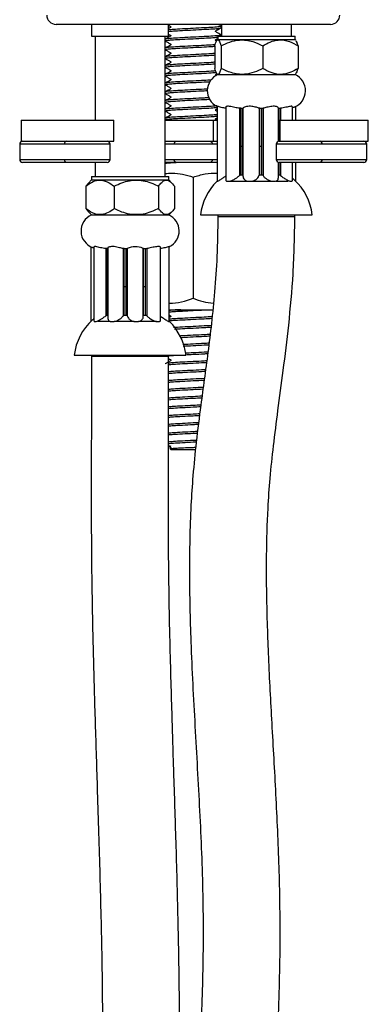
# Model space of a CAD drawing. Units: millimetres. Extents: x 14 to 192, y 66 to 241.
# Drawn here: x 56 to 62, y 96 to 113 of the extents above; entities that cross this region are included whole.
import ezdxf

# ---------------------------------------------------------------- set-up
doc = ezdxf.new("R2010")
doc.units = ezdxf.units.MM

msp = doc.modelspace()

# ---------------------------------------------------------------- linework, layer by layer
at = {"color": 7, "linetype": 'Continuous', "lineweight": 25}
for p, q in [((56.855, 113.377), (61.748, 113.377)), ((57.488, 113.377), (57.488, 113.167)), ((58.863, 113.167), (58.863, 113.377)), ((59.803, 113.377), (59.803, 113.167)), ((61.053, 113.167), (61.053, 113.377)), ((59.801, 113.317), (59.801, 113.343)), ((59.801, 113.167), (59.801, 113.187)), ((57.488, 113.167), (58.863, 113.167)), ((57.551, 113.167), (57.551, 111.667)), ((58.801, 110.667), (58.801, 113.167)), ((59.739, 113.105), (59.727, 113.092)), ((59.739, 113.167), (59.739, 113.105)), ((59.739, 113.167), (61.116, 113.167)), ((59.739, 113.105), (61.116, 113.105)), ((61.116, 113.105), (61.116, 113.167)), ((61.128, 113.092), (61.116, 113.105)), ((58.808, 112.924), (58.801, 112.926)), ((59.684, 112.992), (59.684, 112.592)), ((59.798, 112.992), (59.798, 112.592)), ((60.542, 112.992), (60.542, 112.592)), ((61.171, 112.992), (61.171, 112.592)), ((58.808, 112.768), (58.801, 112.77)), ((59.727, 112.492), (59.739, 112.48)), ((59.739, 112.48), (61.116, 112.48)), ((61.116, 112.48), (61.128, 112.492)), ((58.808, 112.455), (58.801, 112.457)), ((58.808, 112.299), (58.801, 112.301)), ((58.808, 112.143), (58.801, 112.145)), ((58.808, 111.986), (58.801, 111.988)), ((59.727, 111.915), (59.727, 110.58)), ((59.881, 111.902), (59.881, 110.608)), ((60.149, 111.881), (60.125, 111.882)), ((60.125, 111.882), (60.125, 110.681)), ((60.149, 111.881), (60.182, 111.881)), ((60.149, 110.694), (60.149, 111.881)), ((60.182, 111.881), (60.19, 111.882)), ((60.182, 110.694), (60.182, 111.881)), ((60.188, 111.885), (60.188, 110.665)), ((60.489, 111.881), (60.474, 111.882)), ((60.474, 111.882), (60.474, 110.681)), ((60.489, 111.881), (60.526, 111.881)), ((60.489, 110.694), (60.489, 111.881)), ((60.526, 111.881), (60.547, 111.882)), ((60.526, 110.694), (60.526, 111.881)), ((60.547, 111.882), (60.547, 110.681)), ((60.82, 111.291), (60.82, 111.891)), ((60.82, 111.881), (60.833, 111.881)), ((60.833, 111.881), (60.858, 111.882)), ((60.833, 111.292), (60.833, 111.881)), ((60.858, 111.882), (60.858, 111.667)), ((61.069, 111.667), (61.069, 111.909)), ((61.128, 111.667), (61.128, 111.913)), ((56.235, 111.667), (56.235, 111.292)), ((56.235, 111.667), (57.073, 111.667)), ((57.073, 111.667), (57.883, 111.667)), ((57.883, 111.292), (57.883, 111.667)), ((58.808, 111.674), (58.801, 111.676)), ((58.814, 111.667), (58.972, 111.667)), ((58.972, 111.667), (59.654, 111.667)), ((59.654, 111.667), (59.654, 111.292)), ((59.654, 111.667), (59.72, 111.667)), ((60.845, 111.667), (60.845, 111.292)), ((60.845, 111.667), (61.668, 111.667)), ((61.668, 111.667), (62.423, 111.667)), ((62.423, 111.292), (62.423, 111.667)), ((56.207, 111.242), (56.207, 110.967)), ((57.002, 111.242), (56.207, 111.242)), ((56.235, 111.292), (57.073, 111.292)), ((57.819, 111.242), (57.002, 111.242)), ((57.073, 111.292), (57.883, 111.292)), ((57.819, 110.967), (57.819, 111.242)), ((58.801, 111.292), (58.972, 111.292)), ((58.96, 111.242), (58.801, 111.242)), ((59.642, 111.242), (58.96, 111.242)), ((58.972, 111.292), (59.654, 111.292)), ((59.727, 111.242), (59.642, 111.242)), ((59.654, 111.292), (59.727, 111.292)), ((60.782, 111.242), (60.782, 110.967)), ((61.599, 111.242), (60.782, 111.242)), ((60.832, 111.292), (61.253, 111.292)), ((61.253, 111.292), (61.668, 111.292)), ((62.394, 111.242), (61.599, 111.242)), ((61.668, 111.292), (62.423, 111.292)), ((62.394, 110.967), (62.394, 111.242)), ((60.149, 111.205), (60.182, 111.205)), ((60.489, 111.205), (60.526, 111.205)), ((56.207, 110.967), (57.002, 110.967)), ((57.039, 110.917), (56.257, 110.917)), ((57.002, 110.967), (57.819, 110.967)), ((57.769, 110.917), (57.039, 110.917)), ((57.551, 110.917), (57.551, 110.667)), ((58.801, 110.967), (58.96, 110.967)), ((58.997, 110.917), (58.808, 110.917)), ((58.96, 110.967), (59.642, 110.967)), ((59.604, 110.917), (58.997, 110.917)), ((59.727, 110.917), (59.604, 110.917)), ((59.642, 110.967), (59.727, 110.967)), ((60.782, 110.967), (61.599, 110.967)), ((60.82, 110.637), (60.82, 110.919)), ((61.562, 110.917), (60.832, 110.917)), ((60.833, 110.694), (60.833, 110.917)), ((60.858, 110.917), (60.858, 110.681)), ((61.069, 110.59), (61.069, 110.917)), ((61.128, 110.582), (61.128, 110.917)), ((62.344, 110.917), (61.562, 110.917)), ((61.599, 110.967), (62.394, 110.967)), ((57.433, 110.547), (57.385, 110.492)), ((57.487, 110.605), (57.431, 110.549)), ((57.487, 110.667), (57.487, 110.605)), ((57.487, 110.667), (58.864, 110.667)), ((57.487, 110.605), (58.864, 110.605)), ((58.864, 110.605), (58.864, 110.667)), ((58.92, 110.549), (58.864, 110.605)), ((59.301, 110.655), (59.301, 108.499)), ((59.727, 110.58), (59.739, 110.58)), ((59.899, 110.58), (59.95, 110.58)), ((59.943, 110.58), (60.272, 110.58)), ((60.125, 110.681), (60.149, 110.694)), ((60.149, 110.694), (60.182, 110.694)), ((60.188, 110.684), (60.182, 110.694)), ((60.272, 110.58), (60.345, 110.58)), ((60.344, 110.58), (60.704, 110.58)), ((60.474, 110.681), (60.489, 110.694)), ((60.489, 110.694), (60.526, 110.694)), ((60.547, 110.681), (60.526, 110.694)), ((60.704, 110.58), (60.77, 110.58)), ((60.777, 110.58), (60.993, 110.58)), ((60.82, 110.694), (60.833, 110.694)), ((60.858, 110.681), (60.833, 110.694)), ((61.031, 110.58), (61.065, 110.58)), ((61.065, 110.58), (61.067, 110.59)), ((61.069, 110.634), (61.103, 110.605)), ((57.385, 110.492), (57.385, 110.092)), ((57.891, 110.492), (57.891, 110.092)), ((58.682, 110.492), (58.682, 110.092)), ((58.966, 110.492), (58.966, 110.092)), ((57.385, 110.092), (57.433, 110.036)), ((57.432, 110.035), (57.487, 109.98)), ((58.864, 109.98), (58.919, 110.035)), ((57.487, 109.98), (58.864, 109.98)), ((59.431, 109.98), (61.424, 109.98)), ((59.74, 109.98), (59.74, 109.955)), ((59.74, 109.955), (60.993, 109.955)), ((60.993, 109.955), (61.115, 109.955)), ((61.115, 109.955), (61.115, 109.98)), ((57.476, 109.413), (57.476, 108.082)), ((57.531, 109.41), (57.531, 108.089)), ((57.766, 109.381), (57.741, 109.382)), ((57.741, 109.382), (57.741, 108.181)), ((57.766, 109.381), (57.778, 109.381)), ((57.766, 108.194), (57.766, 109.381)), ((57.778, 109.391), (57.778, 108.136)), ((58.071, 109.381), (58.05, 109.382)), ((58.05, 109.382), (58.05, 108.181)), ((58.071, 109.381), (58.108, 109.381)), ((58.071, 108.194), (58.071, 109.381)), ((58.108, 109.381), (58.123, 109.382)), ((58.108, 108.194), (58.108, 109.381)), ((58.123, 109.382), (58.123, 108.181)), ((58.416, 109.381), (58.407, 109.382)), ((58.409, 108.166), (58.409, 109.385)), ((58.416, 109.381), (58.449, 109.381)), ((58.416, 108.194), (58.416, 109.381)), ((58.449, 109.381), (58.473, 109.382)), ((58.449, 108.194), (58.449, 109.381)), ((58.473, 109.382), (58.473, 108.181)), ((58.718, 108.109), (58.718, 109.401)), ((58.875, 108.08), (58.875, 109.415)), ((57.766, 108.705), (57.778, 108.705)), ((58.071, 108.705), (58.108, 108.705)), ((58.416, 108.705), (58.449, 108.705)), ((58.875, 108.292), (59.301, 108.292)), ((59.301, 108.292), (59.657, 108.292)), ((57.533, 108.089), (57.535, 108.08)), ((57.741, 108.181), (57.766, 108.194)), ((57.766, 108.194), (57.778, 108.194)), ((58.05, 108.181), (58.071, 108.194)), ((58.071, 108.194), (58.108, 108.194)), ((58.123, 108.181), (58.108, 108.194)), ((58.409, 108.184), (58.416, 108.194)), ((58.416, 108.194), (58.449, 108.194)), ((58.473, 108.181), (58.449, 108.194)), ((57.535, 108.08), (57.568, 108.08)), ((57.819, 108.08), (57.598, 108.08)), ((57.826, 108.08), (57.892, 108.08)), ((58.251, 108.08), (57.892, 108.08)), ((58.251, 108.08), (58.324, 108.08)), ((58.647, 108.08), (58.324, 108.08)), ((58.647, 108.08), (58.699, 108.08)), ((58.709, 108.08), (58.699, 108.08)), ((58.863, 108.08), (58.875, 108.08)), ((57.179, 107.48), (59.172, 107.48)), ((57.488, 107.48), (57.488, 107.455)), ((58.863, 107.455), (57.488, 107.455)), ((58.863, 107.455), (58.863, 107.48)), ((58.888, 105.812), (58.907, 105.792)), ((59.342, 105.792), (58.907, 105.792))]:
    msp.add_line(p, q, dxfattribs=at)
at = {"color": 7, "linetype": 'Continuous', "lineweight": 25, "flags": 128}
for points in [[(58.863, 113.202), (58.88, 113.192), (58.893, 113.185), (58.896, 113.183), (58.898, 113.18), (58.9, 113.177), (58.9, 113.173), (58.9, 113.17), (58.898, 113.167), (58.896, 113.164), (58.854, 113.14), (58.802, 113.11), (58.802, 113.11)], [(58.863, 107.421), (58.88, 107.411), (58.893, 107.404), (58.896, 107.402), (58.898, 107.399), (58.9, 107.396), (58.9, 107.392), (58.9, 107.389), (58.898, 107.385), (58.896, 107.383), (58.854, 107.359), (58.802, 107.329), (58.802, 107.329)]]:
    msp.add_lwpolyline(points, dxfattribs=at)
at = {"color": 7, "linetype": 'Continuous', "lineweight": 25}
for centre, radius, start, end in [((56.855, 113.542), 0.166, 180, 270), ((61.748, 113.542), 0.166, 270, 0), ((59.865, 112.194), 0.313, 113.7931, 243.797), ((60.99, 112.194), 0.313, 291.2691, 66.2069), ((56.257, 111.242), 0.05, 90, 180), ((57.047, 111.248), 0.045, 99.6363, 187.1439), ((57.769, 111.242), 0.05, 0, 90), ((60.832, 111.242), 0.05, 90, 180), ((61.554, 111.248), 0.045, 352.8561, 80.3637), ((62.344, 111.242), 0.05, 0, 90), ((56.257, 110.967), 0.05, 180, 270), ((57.047, 110.962), 0.045, 172.8561, 260.3637), ((57.769, 110.967), 0.05, 270, 0), ((60.832, 110.967), 0.05, 180, 270), ((61.554, 110.962), 0.045, 279.6363, 7.1439), ((62.344, 110.967), 0.05, 270, 0), ((60.424, 109.865), 1, 134.5035, 173.405), ((60.431, 109.865), 1, 6.595, 47.7519), ((57.613, 109.694), 0.313, 113.7931, 250.0709), ((58.738, 109.694), 0.312, 296.0189, 66.2069), ((58.268, 109.077), 0.337, 65.6533, 115.441), ((58.893, 109.373), 0.964, 268.9473, 295.0243), ((59.709, 109.376), 0.968, 245.0079, 267.191), ((58.173, 107.365), 1, 131.897, 173.405), ((58.179, 107.365), 1, 6.595, 45.8559)]:
    msp.add_arc(centre, radius, start, end, dxfattribs=at)
for points, knots in [([(58.863, 113.358), (58.869, 113.355), (58.878, 113.349), (58.889, 113.343), (58.896, 113.34), (58.898, 113.337), (58.9, 113.333), (58.9, 113.33), (58.9, 113.326), (58.898, 113.323), (58.888, 113.312), (58.875, 113.306), (58.863, 113.301)], [0, 0, 0, 0, 0.195528, 0.349836, 0.388062, 0.425059, 0.462243, 0.499901, 0.537559, 0.574744, 0.611741, 1, 1, 1, 1]), ([(59.799, 113.345), (59.782, 113.355), (59.763, 113.365), (59.745, 113.376), (59.744, 113.377)], [0, 0, 0, 0, 0.942111, 1, 1, 1, 1]), ([(59.796, 113.188), (59.798, 113.187), (59.801, 113.187), (59.798, 113.183), (59.772, 113.177), (59.661, 113.167), (59.497, 113.158), (59.301, 113.148), (59.104, 113.137), (58.939, 113.129), (58.823, 113.118), (58.808, 113.112), (58.801, 113.109)], [0, 0, 0, 0, 0.015368, 0.0247, 0.142575, 0.263076, 0.383488, 0.507771, 0.632054, 0.752467, 0.877836, 1, 1, 1, 1]), ([(59.796, 113.344), (59.798, 113.344), (59.801, 113.343), (59.798, 113.34), (59.772, 113.333), (59.661, 113.323), (59.497, 113.314), (59.3, 113.304), (59.106, 113.294), (58.946, 113.286), (58.889, 113.279), (58.863, 113.277)], [0, 0, 0, 0, 0.018091, 0.029076, 0.167834, 0.309684, 0.451429, 0.59773, 0.744032, 0.885777, 1, 1, 1, 1]), ([(58.863, 113.251), (58.889, 113.253), (58.95, 113.259), (59.105, 113.267), (59.3, 113.278), (59.497, 113.288), (59.663, 113.297), (59.778, 113.307), (59.793, 113.313), (59.801, 113.317)], [0, 0, 0, 0, 0.110324, 0.255772, 0.405896, 0.55602, 0.701468, 0.852905, 1, 1, 1, 1]), ([(59.799, 113.189), (59.782, 113.199), (59.756, 113.214), (59.725, 113.231), (59.712, 113.239), (59.705, 113.243), (59.703, 113.245), (59.701, 113.249), (59.701, 113.253), (59.701, 113.256), (59.703, 113.26), (59.716, 113.273), (59.753, 113.287), (59.784, 113.306), (59.801, 113.317)], [0, 0, 0, 0, 0.251207, 0.376496, 0.439067, 0.454581, 0.469601, 0.484721, 0.500052, 0.515384, 0.530504, 0.545524, 0.748867, 1, 1, 1, 1]), ([(58.801, 113.082), (58.802, 113.083), (58.806, 113.087), (58.849, 113.094), (58.949, 113.103), (59.104, 113.111), (59.301, 113.121), (59.495, 113.131), (59.65, 113.139), (59.704, 113.145), (59.726, 113.147)], [0, 0, 0, 0, 0.062029, 0.181837, 0.302562, 0.4493, 0.600755, 0.752211, 0.898949, 1, 1, 1, 1]), ([(59.673, 113.012), (59.667, 113.012), (59.625, 113.008), (59.493, 113.002), (59.302, 112.991), (59.104, 112.981), (58.939, 112.972), (58.823, 112.962), (58.808, 112.955), (58.801, 112.952)], [0, 0, 0, 0, 0.030264, 0.188717, 0.352264, 0.515811, 0.674265, 0.839242, 1, 1, 1, 1]), ([(58.802, 113.08), (58.819, 113.071), (58.845, 113.056), (58.875, 113.039), (58.889, 113.031), (58.896, 113.027), (58.898, 113.024), (58.9, 113.021), (58.9, 113.017), (58.9, 113.014), (58.898, 113.01), (58.885, 112.997), (58.849, 112.983), (58.819, 112.965), (58.802, 112.954)], [0, 0, 0, 0, 0.252099, 0.377146, 0.439436, 0.454867, 0.469802, 0.484813, 0.500014, 0.515216, 0.530226, 0.545161, 0.747901, 1, 1, 1, 1]), ([(59.684, 112.992), (59.689, 113.008), (59.706, 113.066), (59.738, 113.119), (59.773, 113.074), (59.791, 113.014), (59.798, 112.992)], [0, 0, 0, 0, 0.136642, 0.483969, 0.816002, 1, 1, 1, 1]), ([(59.723, 113.076), (59.723, 113.076), (59.718, 113.079), (59.712, 113.083), (59.705, 113.086), (59.703, 113.089), (59.701, 113.093), (59.701, 113.096), (59.701, 113.1), (59.703, 113.104), (59.713, 113.115), (59.727, 113.12), (59.739, 113.125)], [0, 0, 0, 0, 0.030179, 0.214417, 0.260097, 0.304322, 0.348844, 0.393986, 0.439129, 0.48365, 0.527875, 1, 1, 1, 1]), ([(59.798, 112.992), (59.849, 113.017), (59.953, 113.068), (60.145, 113.111), (60.351, 113.085), (60.483, 113.021), (60.542, 112.992)], [0, 0, 0, 0, 0.216458, 0.440317, 0.751905, 1, 1, 1, 1]), ([(60.542, 112.992), (60.585, 113.017), (60.673, 113.068), (60.835, 113.111), (61.01, 113.085), (61.122, 113.021), (61.171, 112.992)], [0, 0, 0, 0, 0.2164579, 0.4403166, 0.7519048, 1, 1, 1, 1]), ([(61.171, 112.992), (61.165, 113.015), (61.151, 113.063), (61.136, 113.074), (61.128, 113.081)], [0, 0, 0, 0, 0.48163, 1, 1, 1, 1]), ([(59.684, 112.857), (59.674, 112.856), (59.63, 112.852), (59.494, 112.845), (59.301, 112.835), (59.104, 112.825), (58.939, 112.816), (58.823, 112.805), (58.808, 112.799), (58.801, 112.796)], [0, 0, 0, 0, 0.045172, 0.20119, 0.362222, 0.523255, 0.679272, 0.841713, 1, 1, 1, 1]), ([(58.802, 112.924), (58.819, 112.914), (58.845, 112.9), (58.875, 112.883), (58.889, 112.874), (58.896, 112.871), (58.898, 112.868), (58.9, 112.865), (58.9, 112.861), (58.9, 112.857), (58.898, 112.854), (58.885, 112.84), (58.849, 112.827), (58.819, 112.808), (58.802, 112.798)], [0, 0, 0, 0, 0.252099, 0.377146, 0.439436, 0.454867, 0.469802, 0.484813, 0.500014, 0.515216, 0.530226, 0.545161, 0.747901, 1, 1, 1, 1]), ([(58.804, 112.928), (58.805, 112.928), (58.809, 112.932), (58.85, 112.938), (58.949, 112.947), (59.104, 112.955), (59.301, 112.965), (59.494, 112.975), (59.631, 112.982), (59.674, 112.986), (59.684, 112.987)], [0, 0, 0, 0, 0.033247, 0.16488, 0.29752, 0.458743, 0.625147, 0.791552, 0.952774, 1, 1, 1, 1]), ([(58.804, 112.772), (58.805, 112.772), (58.809, 112.775), (58.85, 112.781), (58.949, 112.79), (59.104, 112.799), (59.301, 112.809), (59.494, 112.819), (59.631, 112.826), (59.674, 112.83), (59.684, 112.831)], [0, 0, 0, 0, 0.033247, 0.16488, 0.29752, 0.458743, 0.625147, 0.791552, 0.952774, 1, 1, 1, 1]), ([(59.684, 112.701), (59.674, 112.7), (59.63, 112.696), (59.494, 112.689), (59.301, 112.679), (59.104, 112.669), (58.939, 112.66), (58.823, 112.649), (58.808, 112.643), (58.801, 112.64)], [0, 0, 0, 0, 0.045172, 0.20119, 0.362222, 0.523255, 0.679272, 0.841713, 1, 1, 1, 1]), ([(58.801, 112.613), (58.802, 112.615), (58.806, 112.618), (58.849, 112.625), (58.949, 112.634), (59.104, 112.642), (59.301, 112.652), (59.494, 112.663), (59.631, 112.669), (59.674, 112.674), (59.684, 112.675)], [0, 0, 0, 0, 0.065853, 0.193047, 0.321214, 0.476998, 0.63779, 0.798582, 0.954367, 1, 1, 1, 1]), ([(58.802, 112.768), (58.819, 112.758), (58.845, 112.743), (58.875, 112.726), (58.889, 112.718), (58.896, 112.715), (58.898, 112.712), (58.9, 112.708), (58.9, 112.705), (58.9, 112.701), (58.898, 112.698), (58.885, 112.684), (58.849, 112.671), (58.819, 112.652), (58.802, 112.642)], [0, 0, 0, 0, 0.252099, 0.377146, 0.439436, 0.454867, 0.469802, 0.484813, 0.500014, 0.515216, 0.530226, 0.545161, 0.747901, 1, 1, 1, 1]), ([(59.698, 112.546), (59.684, 112.545), (59.637, 112.54), (59.495, 112.533), (59.301, 112.523), (59.104, 112.512), (58.939, 112.504), (58.823, 112.493), (58.808, 112.487), (58.801, 112.484)], [0, 0, 0, 0, 0.06517, 0.21792, 0.37558, 0.53324, 0.68599, 0.845029, 1, 1, 1, 1]), ([(58.802, 112.612), (58.819, 112.602), (58.845, 112.587), (58.875, 112.57), (58.889, 112.562), (58.896, 112.558), (58.898, 112.556), (58.9, 112.552), (58.9, 112.548), (58.9, 112.545), (58.898, 112.541), (58.885, 112.528), (58.849, 112.515), (58.819, 112.496), (58.802, 112.485)], [0, 0, 0, 0, 0.252099, 0.377146, 0.439436, 0.454867, 0.469802, 0.484813, 0.500014, 0.515216, 0.530226, 0.545161, 0.747901, 1, 1, 1, 1]), ([(58.804, 112.459), (58.805, 112.46), (58.809, 112.463), (58.85, 112.469), (58.949, 112.478), (59.104, 112.486), (59.301, 112.496), (59.495, 112.506), (59.648, 112.514), (59.701, 112.52), (59.722, 112.522)], [0, 0, 0, 0, 0.031434, 0.155892, 0.281302, 0.433736, 0.591069, 0.748403, 0.900836, 1, 1, 1, 1]), ([(59.798, 112.592), (59.791, 112.571), (59.773, 112.51), (59.738, 112.465), (59.706, 112.519), (59.689, 112.576), (59.684, 112.592)], [0, 0, 0, 0, 0.1839977, 0.5160308, 0.8633581, 1, 1, 1, 1]), ([(59.71, 112.459), (59.709, 112.459), (59.708, 112.46), (59.705, 112.461), (59.703, 112.464), (59.701, 112.468), (59.701, 112.471), (59.701, 112.475), (59.703, 112.479), (59.71, 112.486), (59.719, 112.49), (59.726, 112.493)], [0, 0, 0, 0, 0.036273, 0.108397, 0.178223, 0.248517, 0.319791, 0.391065, 0.46136, 0.531185, 1, 1, 1, 1]), ([(60.542, 112.592), (60.491, 112.567), (60.387, 112.516), (60.195, 112.473), (59.989, 112.499), (59.857, 112.564), (59.798, 112.592)], [0, 0, 0, 0, 0.216458, 0.440317, 0.751905, 1, 1, 1, 1]), ([(61.171, 112.592), (61.128, 112.567), (61.041, 112.516), (60.878, 112.473), (60.703, 112.499), (60.591, 112.564), (60.542, 112.592)], [0, 0, 0, 0, 0.216458, 0.440317, 0.751905, 1, 1, 1, 1]), ([(61.128, 112.504), (61.136, 112.51), (61.151, 112.522), (61.165, 112.569), (61.171, 112.592)], [0, 0, 0, 0, 0.51837, 1, 1, 1, 1]), ([(59.623, 112.384), (59.582, 112.381), (59.488, 112.376), (59.3, 112.366), (59.104, 112.356), (58.939, 112.347), (58.823, 112.337), (58.808, 112.33), (58.801, 112.327)], [0, 0, 0, 0, 0.137167, 0.311106, 0.485045, 0.653567, 0.829027, 1, 1, 1, 1]), ([(58.802, 112.455), (58.819, 112.446), (58.845, 112.431), (58.875, 112.414), (58.889, 112.406), (58.896, 112.402), (58.898, 112.399), (58.9, 112.396), (58.9, 112.392), (58.9, 112.389), (58.898, 112.385), (58.885, 112.372), (58.849, 112.358), (58.819, 112.34), (58.802, 112.329)], [0, 0, 0, 0, 0.252099, 0.377146, 0.439436, 0.454867, 0.469802, 0.484813, 0.500014, 0.515216, 0.530226, 0.545161, 0.747901, 1, 1, 1, 1]), ([(58.802, 112.299), (58.819, 112.289), (58.845, 112.275), (58.875, 112.258), (58.889, 112.249), (58.896, 112.246), (58.898, 112.243), (58.9, 112.24), (58.9, 112.236), (58.9, 112.232), (58.898, 112.229), (58.885, 112.215), (58.849, 112.202), (58.819, 112.183), (58.802, 112.173)], [0, 0, 0, 0, 0.252099, 0.377146, 0.439436, 0.454867, 0.469802, 0.484813, 0.500014, 0.515216, 0.530226, 0.545161, 0.747901, 1, 1, 1, 1]), ([(58.804, 112.303), (58.805, 112.303), (58.809, 112.307), (58.85, 112.313), (58.949, 112.322), (59.105, 112.33), (59.3, 112.34), (59.481, 112.349), (59.57, 112.354), (59.606, 112.356)], [0, 0, 0, 0, 0.036736, 0.182186, 0.328748, 0.506892, 0.690763, 0.874633, 1, 1, 1, 1]), ([(59.559, 112.224), (59.538, 112.223), (59.464, 112.218), (59.299, 112.21), (59.105, 112.2), (58.939, 112.191), (58.823, 112.18), (58.808, 112.174), (58.801, 112.171)], [0, 0, 0, 0, 0.074769, 0.261287, 0.447805, 0.628514, 0.816663, 1, 1, 1, 1]), ([(58.802, 112.143), (58.819, 112.133), (58.845, 112.118), (58.875, 112.101), (58.889, 112.093), (58.896, 112.09), (58.898, 112.087), (58.9, 112.083), (58.9, 112.08), (58.9, 112.076), (58.898, 112.073), (58.885, 112.059), (58.849, 112.046), (58.819, 112.027), (58.802, 112.017)], [0, 0, 0, 0, 0.252099, 0.377146, 0.439436, 0.454867, 0.469802, 0.484813, 0.500014, 0.515216, 0.530226, 0.545161, 0.747901, 1, 1, 1, 1]), ([(58.804, 112.147), (58.805, 112.147), (58.809, 112.15), (58.85, 112.156), (58.949, 112.165), (59.105, 112.174), (59.299, 112.184), (59.462, 112.192), (59.535, 112.196), (59.555, 112.197)], [0, 0, 0, 0, 0.038946, 0.193144, 0.348522, 0.537381, 0.732311, 0.927241, 1, 1, 1, 1]), ([(59.58, 112.069), (59.552, 112.067), (59.471, 112.062), (59.299, 112.054), (59.104, 112.044), (58.939, 112.035), (58.823, 112.024), (58.808, 112.018), (58.801, 112.015)], [0, 0, 0, 0, 0.095735, 0.278026, 0.460318, 0.636932, 0.820817, 1, 1, 1, 1]), ([(58.802, 111.987), (58.819, 111.977), (58.845, 111.962), (58.875, 111.945), (58.889, 111.937), (58.896, 111.933), (58.898, 111.931), (58.9, 111.927), (58.9, 111.923), (58.9, 111.92), (58.898, 111.916), (58.885, 111.903), (58.849, 111.89), (58.819, 111.871), (58.802, 111.86)], [0, 0, 0, 0, 0.252099, 0.377146, 0.439436, 0.454867, 0.469802, 0.484813, 0.500014, 0.515216, 0.530226, 0.545161, 0.747901, 1, 1, 1, 1]), ([(58.804, 111.99), (58.805, 111.991), (58.809, 111.994), (58.85, 112), (58.949, 112.009), (59.105, 112.017), (59.299, 112.028), (59.477, 112.036), (59.563, 112.041), (59.596, 112.043)], [0, 0, 0, 0, 0.037154, 0.184256, 0.332484, 0.512653, 0.698612, 0.884572, 1, 1, 1, 1]), ([(59.721, 111.923), (59.7, 111.921), (59.647, 111.915), (59.495, 111.908), (59.301, 111.898), (59.104, 111.887), (58.939, 111.879), (58.823, 111.868), (58.808, 111.862), (58.801, 111.859)], [0, 0, 0, 0, 0.094299, 0.242289, 0.395036, 0.547784, 0.695774, 0.849857, 1, 1, 1, 1]), ([(58.801, 111.832), (58.802, 111.833), (58.806, 111.837), (58.849, 111.844), (58.949, 111.853), (59.104, 111.861), (59.301, 111.871), (59.495, 111.881), (59.65, 111.889), (59.705, 111.895), (59.727, 111.897)], [0, 0, 0, 0, 0.061915, 0.181502, 0.302004, 0.448473, 0.599649, 0.750825, 0.897294, 1, 1, 1, 1]), ([(58.802, 111.83), (58.819, 111.821), (58.845, 111.806), (58.875, 111.789), (58.889, 111.781), (58.896, 111.777), (58.898, 111.774), (58.9, 111.771), (58.9, 111.767), (58.9, 111.764), (58.898, 111.76), (58.885, 111.747), (58.849, 111.733), (58.819, 111.715), (58.802, 111.704)], [0, 0, 0, 0, 0.252099, 0.377146, 0.439436, 0.454867, 0.469802, 0.484813, 0.500014, 0.515216, 0.530226, 0.545161, 0.747901, 1, 1, 1, 1]), ([(59.727, 111.824), (59.725, 111.825), (59.719, 111.829), (59.712, 111.833), (59.705, 111.836), (59.703, 111.839), (59.701, 111.843), (59.701, 111.846), (59.701, 111.85), (59.703, 111.854), (59.71, 111.861), (59.719, 111.865), (59.727, 111.869)], [0, 0, 0, 0, 0.093894, 0.301728, 0.353259, 0.403148, 0.453372, 0.504296, 0.55522, 0.605444, 0.655333, 1, 1, 1, 1]), ([(59.881, 111.883), (59.868, 111.884), (59.84, 111.887), (59.799, 111.897), (59.761, 111.908), (59.736, 111.915), (59.725, 111.918), (59.728, 111.916), (59.728, 111.915)], [0, 0, 0, 0, 0.153458, 0.35213, 0.560867, 0.773026, 0.973001, 1, 1, 1, 1]), ([(60.125, 111.882), (60.112, 111.883), (60.088, 111.886), (60.041, 111.897), (59.993, 111.908), (59.947, 111.916), (59.91, 111.917), (59.888, 111.912), (59.879, 111.906), (59.881, 111.902), (59.882, 111.902)], [0, 0, 0, 0, 0.139215, 0.278215, 0.424257, 0.572695, 0.712609, 0.844824, 0.979848, 1, 1, 1, 1]), ([(60.474, 111.882), (60.472, 111.882), (60.466, 111.884), (60.446, 111.892), (60.41, 111.903), (60.367, 111.912), (60.32, 111.917), (60.273, 111.916), (60.232, 111.908), (60.203, 111.897), (60.188, 111.888), (60.19, 111.886), (60.19, 111.885)], [0, 0, 0, 0, 0.0547045, 0.1720082, 0.2856123, 0.3919294, 0.4960336, 0.6061995, 0.7230773, 0.8380695, 0.9475172, 1, 1, 1, 1]), ([(60.818, 111.891), (60.818, 111.893), (60.819, 111.898), (60.802, 111.908), (60.77, 111.916), (60.728, 111.917), (60.682, 111.912), (60.636, 111.903), (60.593, 111.892), (60.563, 111.884), (60.551, 111.882), (60.547, 111.882)], [0, 0, 0, 0, 0.072566, 0.19982, 0.329161, 0.451074, 0.566279, 0.683933, 0.80965, 0.939462, 1, 1, 1, 1]), ([(61.067, 111.909), (61.067, 111.911), (61.067, 111.916), (61.047, 111.917), (61.016, 111.912), (60.976, 111.903), (60.929, 111.892), (60.888, 111.884), (60.865, 111.882), (60.858, 111.882)], [0, 0, 0, 0, 0.1224435, 0.2819168, 0.432612, 0.586506, 0.7509476, 0.9207486, 1, 1, 1, 1]), ([(61.103, 111.903), (61.094, 111.899), (61.085, 111.895), (61.07, 111.892), (61.069, 111.892)], [0, 0, 0, 0, 0.933287, 1, 1, 1, 1]), ([(59.727, 111.767), (59.704, 111.765), (59.649, 111.759), (59.495, 111.752), (59.301, 111.741), (59.104, 111.731), (58.939, 111.722), (58.823, 111.712), (58.808, 111.705), (58.801, 111.702)], [0, 0, 0, 0, 0.101729, 0.248506, 0.4, 0.551494, 0.69827, 0.851089, 1, 1, 1, 1]), ([(58.804, 111.678), (58.805, 111.678), (58.809, 111.682), (58.85, 111.688), (58.949, 111.697), (59.104, 111.705), (59.301, 111.715), (59.495, 111.725), (59.65, 111.733), (59.705, 111.739), (59.727, 111.741)], [0, 0, 0, 0, 0.031193, 0.154697, 0.279146, 0.430411, 0.586538, 0.742665, 0.89393, 1, 1, 1, 1]), ([(59.728, 111.667), (59.725, 111.668), (59.719, 111.672), (59.712, 111.677), (59.705, 111.68), (59.703, 111.683), (59.701, 111.686), (59.701, 111.69), (59.701, 111.694), (59.703, 111.697), (59.71, 111.705), (59.719, 111.709), (59.727, 111.712)], [0, 0, 0, 0, 0.102147, 0.308088, 0.35915, 0.408585, 0.458351, 0.508811, 0.559271, 0.609038, 0.658472, 1, 1, 1, 1]), ([(58.997, 111.292), (58.997, 111.292), (58.994, 111.292), (58.987, 111.291), (58.977, 111.285), (58.967, 111.274), (58.961, 111.259), (58.96, 111.248), (58.96, 111.242)], [0, 0, 0, 0, 0.0138673, 0.1450353, 0.3598157, 0.5735309, 0.786757, 1, 1, 1, 1]), ([(59.604, 111.292), (59.604, 111.292), (59.607, 111.292), (59.614, 111.291), (59.625, 111.285), (59.634, 111.274), (59.64, 111.259), (59.641, 111.248), (59.642, 111.242)], [0, 0, 0, 0, 0.013867, 0.145035, 0.359816, 0.573531, 0.786757, 1, 1, 1, 1]), ([(58.804, 110.897), (58.805, 110.897), (58.809, 110.9), (58.851, 110.906), (58.918, 110.913), (58.979, 110.916), (58.995, 110.917)], [0, 0, 0, 0, 0.096442, 0.478287, 0.863052, 1, 1, 1, 1]), ([(58.997, 110.917), (58.997, 110.917), (58.994, 110.917), (58.987, 110.918), (58.977, 110.924), (58.967, 110.936), (58.961, 110.95), (58.96, 110.962), (58.96, 110.967)], [0, 0, 0, 0, 0.013867, 0.145035, 0.359816, 0.573531, 0.786757, 1, 1, 1, 1]), ([(59.642, 110.967), (59.641, 110.962), (59.64, 110.95), (59.634, 110.936), (59.625, 110.924), (59.614, 110.918), (59.607, 110.917), (59.604, 110.917), (59.604, 110.917)], [0, 0, 0, 0, 0.213243, 0.426469, 0.640184, 0.854965, 0.986133, 1, 1, 1, 1]), ([(58.801, 110.718), (58.842, 110.722), (59.01, 110.74), (59.175, 110.692), (59.301, 110.655)], [0, 0, 0, 0, 0.243174, 1, 1, 1, 1]), ([(59.301, 110.655), (59.371, 110.676), (59.511, 110.719), (59.655, 110.724), (59.727, 110.726)], [0, 0, 0, 0, 0.504665, 1, 1, 1, 1]), ([(57.385, 110.492), (57.419, 110.517), (57.49, 110.568), (57.621, 110.611), (57.761, 110.585), (57.851, 110.521), (57.891, 110.492)], [0, 0, 0, 0, 0.216458, 0.440317, 0.751905, 1, 1, 1, 1]), ([(57.891, 110.492), (57.937, 110.514), (58.065, 110.574), (58.304, 110.619), (58.528, 110.566), (58.648, 110.508), (58.682, 110.492)], [0, 0, 0, 0, 0.183998, 0.516031, 0.863358, 1, 1, 1, 1]), ([(58.682, 110.492), (58.701, 110.517), (58.741, 110.568), (58.814, 110.611), (58.893, 110.585), (58.944, 110.521), (58.966, 110.492)], [0, 0, 0, 0, 0.216458, 0.440317, 0.751905, 1, 1, 1, 1]), ([(59.739, 110.58), (59.746, 110.584), (59.76, 110.592), (59.795, 110.615), (59.836, 110.643), (59.866, 110.664), (59.881, 110.674)], [0, 0, 0, 0, 0.2327679, 0.4647532, 0.7338862, 1, 1, 1, 1]), ([(59.882, 110.608), (59.881, 110.606), (59.878, 110.597), (59.886, 110.587), (59.896, 110.582), (59.899, 110.58)], [0, 0, 0, 0, 0.099672, 0.703675, 1, 1, 1, 1]), ([(59.95, 110.58), (59.964, 110.584), (59.992, 110.592), (60.036, 110.615), (60.084, 110.645), (60.11, 110.669), (60.125, 110.681)], [0, 0, 0, 0, 0.218617, 0.436499, 0.68927, 1, 1, 1, 1]), ([(60.191, 110.665), (60.191, 110.656), (60.19, 110.635), (60.213, 110.606), (60.245, 110.587), (60.265, 110.582), (60.272, 110.58)], [0, 0, 0, 0, 0.234626, 0.616952, 0.873977, 1, 1, 1, 1]), ([(60.345, 110.58), (60.36, 110.584), (60.39, 110.592), (60.427, 110.615), (60.458, 110.645), (60.47, 110.668), (60.473, 110.681), (60.474, 110.681)], [0, 0, 0, 0, 0.2185906, 0.4364463, 0.6891871, 0.9900896, 1, 1, 1, 1]), ([(60.547, 110.681), (60.547, 110.681), (60.555, 110.668), (60.576, 110.645), (60.616, 110.615), (60.659, 110.592), (60.689, 110.584), (60.704, 110.58)], [0, 0, 0, 0, 0.00991, 0.310813, 0.563554, 0.781409, 1, 1, 1, 1]), ([(60.77, 110.58), (60.781, 110.584), (60.802, 110.592), (60.817, 110.613), (60.818, 110.629), (60.818, 110.637)], [0, 0, 0, 0, 0.345837, 0.690512, 1, 1, 1, 1]), ([(60.858, 110.681), (60.877, 110.667), (60.914, 110.64), (60.97, 110.606), (61.009, 110.587), (61.025, 110.582), (61.031, 110.58)], [0, 0, 0, 0, 0.34, 0.669676, 0.891311, 1, 1, 1, 1]), ([(57.891, 110.092), (57.856, 110.067), (57.786, 110.016), (57.655, 109.973), (57.514, 109.999), (57.425, 110.064), (57.385, 110.092)], [0, 0, 0, 0, 0.216458, 0.440317, 0.751905, 1, 1, 1, 1]), ([(58.682, 110.092), (58.648, 110.076), (58.528, 110.019), (58.304, 109.965), (58.065, 110.01), (57.937, 110.071), (57.891, 110.092)], [0, 0, 0, 0, 0.136642, 0.483969, 0.816002, 1, 1, 1, 1]), ([(58.966, 110.092), (58.947, 110.067), (58.907, 110.016), (58.834, 109.973), (58.755, 109.999), (58.704, 110.064), (58.682, 110.092)], [0, 0, 0, 0, 0.216458, 0.440317, 0.751905, 1, 1, 1, 1]), ([(59.74, 109.955), (59.737, 109.716), (59.731, 109.266), (59.687, 108.63), (59.63, 108.061), (59.565, 107.541), (59.499, 107.057), (59.427, 106.525), (59.355, 105.954), (59.295, 105.359), (59.257, 104.782), (59.237, 104.203), (59.231, 103.597), (59.239, 102.988), (59.267, 102.077), (59.331, 100.866), (59.418, 99.364), (59.481, 97.887), (59.478, 96.438), (59.421, 95.04), (59.336, 93.698), (59.261, 92.68), (59.207, 91.934), (59.169, 91.396), (59.127, 90.76), (59.083, 90.026), (59.045, 89.199), (59.02, 88.28), (59.016, 87.267), (59.025, 86.148), (59.029, 85.365), (59.03, 84.955)], [0, 0, 0, 0, 0.02849, 0.053641, 0.0764, 0.097429, 0.117173, 0.135815, 0.162801, 0.186865, 0.20794, 0.232113, 0.255976, 0.280225, 0.30486, 0.364843, 0.425246, 0.485096, 0.541592, 0.597976, 0.652279, 0.702705, 0.720497, 0.742005, 0.767458, 0.796826, 0.830068, 0.866452, 0.906644, 0.950994, 1, 1, 1, 1]), ([(60.405, 84.955), (60.404, 85.343), (60.401, 86.076), (60.391, 87.113), (60.393, 88.032), (60.409, 88.841), (60.437, 89.546), (60.473, 90.248), (60.519, 90.978), (60.575, 91.777), (60.65, 92.803), (60.741, 94.063), (60.822, 95.557), (60.86, 96.993), (60.838, 98.363), (60.779, 99.648), (60.707, 100.892), (60.654, 101.888), (60.625, 102.65), (60.61, 103.257), (60.606, 103.959), (60.626, 104.653), (60.67, 105.303), (60.732, 105.885), (60.815, 106.524), (60.912, 107.239), (61.01, 108.048), (61.095, 108.963), (61.108, 109.613), (61.115, 109.955)], [0, 0, 0, 0, 0.046357, 0.087426, 0.123833, 0.155993, 0.184097, 0.208159, 0.240029, 0.271836, 0.304235, 0.36349, 0.42337, 0.483381, 0.534926, 0.586733, 0.637314, 0.684144, 0.706056, 0.728559, 0.756537, 0.789919, 0.811336, 0.834693, 0.860528, 0.889575, 0.92246, 0.959238, 1, 1, 1, 1]), ([(57.531, 109.392), (57.531, 109.392), (57.52, 109.394), (57.514, 109.397), (57.507, 109.4)], [0, 0, 0, 0, 0.014583, 1, 1, 1, 1]), ([(57.741, 109.382), (57.726, 109.383), (57.697, 109.386), (57.649, 109.397), (57.603, 109.408), (57.564, 109.416), (57.54, 109.417), (57.53, 109.414), (57.532, 109.41), (57.533, 109.41)], [0, 0, 0, 0, 0.159636, 0.31901, 0.486458, 0.656651, 0.817071, 0.968664, 1, 1, 1, 1]), ([(58.05, 109.382), (58.042, 109.383), (58.025, 109.386), (57.985, 109.397), (57.938, 109.408), (57.889, 109.416), (57.844, 109.417), (57.809, 109.412), (57.786, 109.403), (57.776, 109.395), (57.779, 109.392), (57.779, 109.391)], [0, 0, 0, 0, 0.121799, 0.24344, 0.371243, 0.501146, 0.623591, 0.739296, 0.857458, 0.983718, 1, 1, 1, 1]), ([(58.716, 109.401), (58.717, 109.403), (58.717, 109.409), (58.7, 109.416), (58.668, 109.417), (58.628, 109.412), (58.583, 109.403), (58.535, 109.392), (58.497, 109.384), (58.479, 109.382), (58.473, 109.382)], [0, 0, 0, 0, 0.086314, 0.233999, 0.373204, 0.504749, 0.639089, 0.782637, 0.93086, 1, 1, 1, 1]), ([(58.874, 109.415), (58.875, 109.416), (58.877, 109.418), (58.866, 109.415), (58.84, 109.408), (58.802, 109.397), (58.757, 109.386), (58.725, 109.383), (58.709, 109.382)], [0, 0, 0, 0, 0.031889, 0.221963, 0.423618, 0.622019, 0.810855, 1, 1, 1, 1]), ([(58.875, 108.252), (58.898, 108.254), (58.955, 108.26), (59.106, 108.267), (59.299, 108.278), (59.47, 108.286), (59.549, 108.291), (59.575, 108.292)], [0, 0, 0, 0, 0.154067, 0.390589, 0.634714, 0.878838, 1, 1, 1, 1]), ([(59.081, 108.292), (59.033, 108.29), (58.945, 108.285), (58.897, 108.28), (58.875, 108.278)], [0, 0, 0, 0, 0.545368, 1, 1, 1, 1]), ([(57.505, 108.109), (57.507, 108.111), (57.514, 108.117), (57.524, 108.126), (57.531, 108.132)], [0, 0, 0, 0, 0.270727, 1, 1, 1, 1]), ([(57.568, 108.08), (57.58, 108.084), (57.602, 108.092), (57.644, 108.115), (57.692, 108.145), (57.724, 108.169), (57.741, 108.181)], [0, 0, 0, 0, 0.218617, 0.436499, 0.68927, 1, 1, 1, 1]), ([(57.779, 108.136), (57.781, 108.125), (57.783, 108.105), (57.804, 108.087), (57.821, 108.082), (57.826, 108.08)], [0, 0, 0, 0, 0.470563, 0.825796, 1, 1, 1, 1]), ([(57.892, 108.08), (57.907, 108.084), (57.937, 108.092), (57.98, 108.115), (58.022, 108.145), (58.04, 108.169), (58.05, 108.181)], [0, 0, 0, 0, 0.2186168, 0.4364987, 0.6892699, 1, 1, 1, 1]), ([(58.123, 108.181), (58.129, 108.167), (58.14, 108.14), (58.181, 108.106), (58.221, 108.087), (58.243, 108.082), (58.251, 108.08)], [0, 0, 0, 0, 0.340033, 0.669708, 0.891337, 1, 1, 1, 1]), ([(58.324, 108.08), (58.337, 108.084), (58.364, 108.092), (58.391, 108.115), (58.408, 108.14), (58.407, 108.158), (58.406, 108.166)], [0, 0, 0, 0, 0.251043, 0.501243, 0.791506, 1, 1, 1, 1]), ([(58.473, 108.181), (58.489, 108.167), (58.521, 108.14), (58.576, 108.106), (58.62, 108.087), (58.64, 108.082), (58.647, 108.08)], [0, 0, 0, 0, 0.339934, 0.669612, 0.89126, 1, 1, 1, 1]), ([(58.699, 108.08), (58.706, 108.084), (58.717, 108.091), (58.717, 108.103), (58.717, 108.109)], [0, 0, 0, 0, 0.582762, 1, 1, 1, 1]), ([(58.709, 108.181), (58.73, 108.167), (58.769, 108.14), (58.819, 108.106), (58.849, 108.087), (58.86, 108.082), (58.863, 108.08)], [0, 0, 0, 0, 0.340025, 0.669701, 0.891332, 1, 1, 1, 1]), ([(58.875, 108.195), (58.877, 108.194), (58.882, 108.191), (58.889, 108.187), (58.896, 108.183), (58.898, 108.181), (58.9, 108.177), (58.9, 108.173), (58.9, 108.17), (58.898, 108.166), (58.891, 108.159), (58.883, 108.155), (58.875, 108.152)], [0, 0, 0, 0, 0.072278, 0.288925, 0.342594, 0.394538, 0.446745, 0.499616, 0.552488, 0.604695, 0.656638, 1, 1, 1, 1]), ([(59.638, 108.166), (59.592, 108.163), (59.494, 108.157), (59.299, 108.148), (59.106, 108.137), (58.952, 108.13), (58.897, 108.124), (58.875, 108.122)], [0, 0, 0, 0, 0.194538, 0.415859, 0.63718, 0.851608, 1, 1, 1, 1]), ([(58.875, 108.096), (58.898, 108.098), (58.955, 108.103), (59.106, 108.111), (59.3, 108.121), (59.493, 108.131), (59.59, 108.137), (59.635, 108.139)], [0, 0, 0, 0, 0.141414, 0.358512, 0.582587, 0.806663, 1, 1, 1, 1]), ([(59.621, 108.009), (59.581, 108.006), (59.488, 108.001), (59.298, 107.991), (59.109, 107.981), (58.984, 107.975), (58.949, 107.972), (58.949, 107.972)], [0, 0, 0, 0, 0.207549, 0.474458, 0.741368, 0.999965, 1, 1, 1, 1]), ([(58.967, 107.947), (59.012, 107.95), (59.109, 107.955), (59.301, 107.965), (59.486, 107.974), (59.578, 107.98), (59.618, 107.982)], [0, 0, 0, 0, 0.236832, 0.513574, 0.790315, 1, 1, 1, 1]), ([(59.602, 107.851), (59.567, 107.849), (59.48, 107.844), (59.301, 107.835), (59.144, 107.827), (59.075, 107.823), (59.059, 107.822)], [0, 0, 0, 0, 0.223011, 0.561149, 0.899287, 1, 1, 1, 1]), ([(59.077, 107.797), (59.087, 107.798), (59.151, 107.801), (59.302, 107.809), (59.478, 107.818), (59.565, 107.823), (59.599, 107.825)], [0, 0, 0, 0, 0.065392, 0.419462, 0.773531, 1, 1, 1, 1]), ([(59.583, 107.694), (59.554, 107.692), (59.473, 107.688), (59.3, 107.679), (59.175, 107.672), (59.114, 107.669)], [0, 0, 0, 0, 0.215846, 0.61449, 1, 1, 1, 1]), ([(59.12, 107.643), (59.179, 107.646), (59.302, 107.653), (59.471, 107.661), (59.552, 107.666), (59.579, 107.667)], [0, 0, 0, 0, 0.380665, 0.78771, 1, 1, 1, 1]), ([(57.488, 107.455), (57.487, 107.069), (57.486, 106.338), (57.482, 105.301), (57.483, 104.378), (57.49, 103.561), (57.502, 102.847), (57.516, 102.204), (57.532, 101.599), (57.55, 100.998), (57.569, 100.396), (57.597, 99.499), (57.635, 98.309), (57.672, 96.823), (57.688, 95.4), (57.678, 94.045), (57.651, 92.77), (57.62, 91.53), (57.598, 90.568), (57.586, 89.88), (57.58, 89.41), (57.577, 88.883), (57.578, 88.264), (57.588, 87.57), (57.613, 86.809), (57.657, 85.991), (57.703, 85.231), (57.742, 84.532), (57.772, 83.902), (57.794, 83.204), (57.797, 82.713), (57.799, 82.455)], [0, 0, 0, 0, 0.046079, 0.087184, 0.123802, 0.156258, 0.1847, 0.209121, 0.233402, 0.257221, 0.281365, 0.305826, 0.365142, 0.424592, 0.483986, 0.534942, 0.586306, 0.636683, 0.68371, 0.701508, 0.719072, 0.739799, 0.764444, 0.7929, 0.822787, 0.855933, 0.89264, 0.916148, 0.941456, 0.96913, 1, 1, 1, 1]), ([(59.024, 86.194), (59.017, 86.329), (58.998, 86.653), (58.977, 87.146), (58.96, 87.763), (58.951, 88.453), (58.953, 89.246), (58.966, 90.281), (58.996, 91.557), (59.034, 93.064), (59.06, 94.553), (59.058, 96.014), (59.034, 97.423), (58.997, 98.77), (58.964, 99.787), (58.94, 100.528), (58.924, 101.059), (58.905, 101.687), (58.886, 102.412), (58.869, 103.229), (58.859, 104.139), (58.857, 105.145), (58.861, 106.261), (58.862, 107.043), (58.863, 107.455)], [0, 0, 0, 0, 0.019537, 0.04664, 0.070312, 0.106754, 0.143676, 0.1818, 0.252387, 0.323816, 0.394796, 0.462074, 0.529072, 0.593202, 0.652514, 0.673243, 0.698232, 0.727836, 0.762009, 0.800711, 0.84312, 0.890079, 0.942116, 1, 1, 1, 1]), ([(58.874, 107.471), (58.895, 107.473), (58.926, 107.476), (58.979, 107.479), (58.995, 107.48)], [0, 0, 0, 0, 0.6935704, 1, 1, 1, 1]), ([(59.156, 107.489), (59.204, 107.491), (59.315, 107.497), (59.464, 107.504), (59.538, 107.509), (59.56, 107.51)], [0, 0, 0, 0, 0.347365, 0.812861, 1, 1, 1, 1]), ([(59.563, 107.537), (59.541, 107.535), (59.465, 107.531), (59.315, 107.523), (59.204, 107.518), (59.157, 107.515)], [0, 0, 0, 0, 0.1952833, 0.6565366, 1, 1, 1, 1]), ([(59.542, 107.379), (59.526, 107.378), (59.457, 107.374), (59.298, 107.366), (59.106, 107.356), (58.946, 107.348), (58.889, 107.342), (58.863, 107.339)], [0, 0, 0, 0, 0.072876, 0.319982, 0.567087, 0.806497, 1, 1, 1, 1]), ([(58.863, 107.313), (58.889, 107.316), (58.95, 107.322), (59.106, 107.33), (59.298, 107.34), (59.456, 107.348), (59.524, 107.352), (59.539, 107.353)], [0, 0, 0, 0, 0.185338, 0.428792, 0.680072, 0.931351, 1, 1, 1, 1]), ([(59.521, 107.222), (59.512, 107.221), (59.449, 107.218), (59.298, 107.21), (59.106, 107.2), (58.946, 107.192), (58.888, 107.186), (58.863, 107.183)], [0, 0, 0, 0, 0.042359, 0.297383, 0.552408, 0.79949, 1, 1, 1, 1]), ([(58.862, 107.157), (58.889, 107.16), (58.95, 107.166), (59.106, 107.174), (59.298, 107.184), (59.448, 107.191), (59.51, 107.195), (59.517, 107.195)], [0, 0, 0, 0, 0.192162, 0.443566, 0.703052, 0.962537, 1, 1, 1, 1]), ([(59.5, 107.064), (59.498, 107.064), (59.441, 107.061), (59.297, 107.054), (59.106, 107.044), (58.945, 107.035), (58.888, 107.029), (58.862, 107.027)], [0, 0, 0, 0, 0.00982, 0.273288, 0.536756, 0.792019, 1, 1, 1, 1]), ([(58.862, 107.001), (58.889, 107.003), (58.95, 107.009), (59.106, 107.017), (59.298, 107.027), (59.44, 107.034), (59.495, 107.038), (59.496, 107.038)], [0, 0, 0, 0, 0.199449, 0.459343, 0.727591, 0.995838, 1, 1, 1, 1]), ([(59.479, 106.907), (59.42, 106.904), (59.297, 106.897), (59.105, 106.887), (58.946, 106.879), (58.888, 106.873), (58.862, 106.87)], [0, 0, 0, 0, 0.2503046, 0.521794, 0.7848285, 1, 1, 1, 1]), ([(58.862, 106.844), (58.888, 106.847), (58.95, 106.853), (59.105, 106.861), (59.295, 106.871), (59.417, 106.877), (59.475, 106.88)], [0, 0, 0, 0, 0.206282, 0.474009, 0.750341, 1, 1, 1, 1]), ([(59.458, 106.75), (59.405, 106.747), (59.289, 106.741), (59.105, 106.731), (58.945, 106.723), (58.888, 106.717), (58.861, 106.714)], [0, 0, 0, 0, 0.227095, 0.506669, 0.777537, 1, 1, 1, 1]), ([(58.861, 106.688), (58.888, 106.691), (58.95, 106.697), (59.105, 106.705), (59.288, 106.714), (59.403, 106.72), (59.454, 106.723)], [0, 0, 0, 0, 0.213397, 0.489257, 0.773985, 1, 1, 1, 1]), ([(59.436, 106.592), (59.391, 106.59), (59.282, 106.584), (59.105, 106.575), (58.945, 106.567), (58.887, 106.561), (58.861, 106.558)], [0, 0, 0, 0, 0.202464, 0.490618, 0.769799, 1, 1, 1, 1]), ([(58.861, 106.532), (58.888, 106.535), (58.949, 106.54), (59.105, 106.549), (59.281, 106.558), (59.389, 106.563), (59.433, 106.566)], [0, 0, 0, 0, 0.220855, 0.505229, 0.798744, 1, 1, 1, 1]), ([(59.417, 106.435), (59.378, 106.433), (59.276, 106.428), (59.105, 106.419), (58.945, 106.41), (58.887, 106.404), (58.861, 106.401)], [0, 0, 0, 0, 0.178514, 0.474983, 0.76222, 1, 1, 1, 1]), ([(58.861, 106.376), (58.888, 106.378), (58.949, 106.384), (59.105, 106.392), (59.275, 106.401), (59.376, 106.406), (59.414, 106.408)], [0, 0, 0, 0, 0.228262, 0.521014, 0.823177, 1, 1, 1, 1]), ([(59.398, 106.278), (59.365, 106.276), (59.269, 106.271), (59.105, 106.262), (58.945, 106.254), (58.887, 106.248), (58.86, 106.245)], [0, 0, 0, 0, 0.153142, 0.458419, 0.75419, 1, 1, 1, 1]), ([(58.86, 106.219), (58.887, 106.222), (58.949, 106.228), (59.105, 106.236), (59.268, 106.245), (59.363, 106.25), (59.394, 106.251)], [0, 0, 0, 0, 0.236118, 0.537758, 0.849094, 1, 1, 1, 1]), ([(59.378, 106.12), (59.352, 106.119), (59.262, 106.114), (59.105, 106.106), (58.945, 106.098), (58.887, 106.092), (58.86, 106.089)], [0, 0, 0, 0, 0.126202, 0.440796, 0.745592, 1, 1, 1, 1]), ([(58.86, 106.063), (58.887, 106.066), (58.949, 106.072), (59.105, 106.08), (59.261, 106.088), (59.35, 106.093), (59.375, 106.094)], [0, 0, 0, 0, 0.244555, 0.555602, 0.876649, 1, 1, 1, 1]), ([(59.359, 105.963), (59.339, 105.962), (59.256, 105.958), (59.105, 105.95), (58.945, 105.942), (58.886, 105.935), (58.86, 105.933)], [0, 0, 0, 0, 0.097565, 0.422054, 0.736438, 1, 1, 1, 1]), ([(58.86, 105.907), (58.887, 105.909), (58.949, 105.915), (59.105, 105.924), (59.255, 105.931), (59.337, 105.936), (59.355, 105.937)], [0, 0, 0, 0, 0.253535, 0.574596, 0.905977, 1, 1, 1, 1]), ([(58.86, 105.87), (58.862, 105.869), (58.87, 105.866), (58.889, 105.862), (58.901, 105.86)], [0, 0, 0, 0, 0.342025, 1, 1, 1, 1]), ([(58.86, 105.86), (58.866, 105.856), (58.877, 105.85), (58.889, 105.843), (58.896, 105.84), (58.898, 105.837), (58.9, 105.833), (58.9, 105.83), (58.9, 105.826), (58.898, 105.823), (58.895, 105.819), (58.891, 105.817), (58.889, 105.816)], [0, 0, 0, 0, 0.323227, 0.532064, 0.583798, 0.633869, 0.684194, 0.735159, 0.786125, 0.83645, 0.88652, 1, 1, 1, 1]), ([(58.89, 105.814), (58.89, 105.815), (58.889, 105.818), (58.94, 105.823), (59.033, 105.828), (59.159, 105.833), (59.27, 105.837), (59.332, 105.84), (59.346, 105.84)], [0, 0, 0, 0, 0.135172, 0.333642, 0.534246, 0.73477, 0.939847, 1, 1, 1, 1])]:
    msp.add_open_spline(points, degree=3, knots=knots, dxfattribs=at)

doc.saveas('drawing.dxf')
